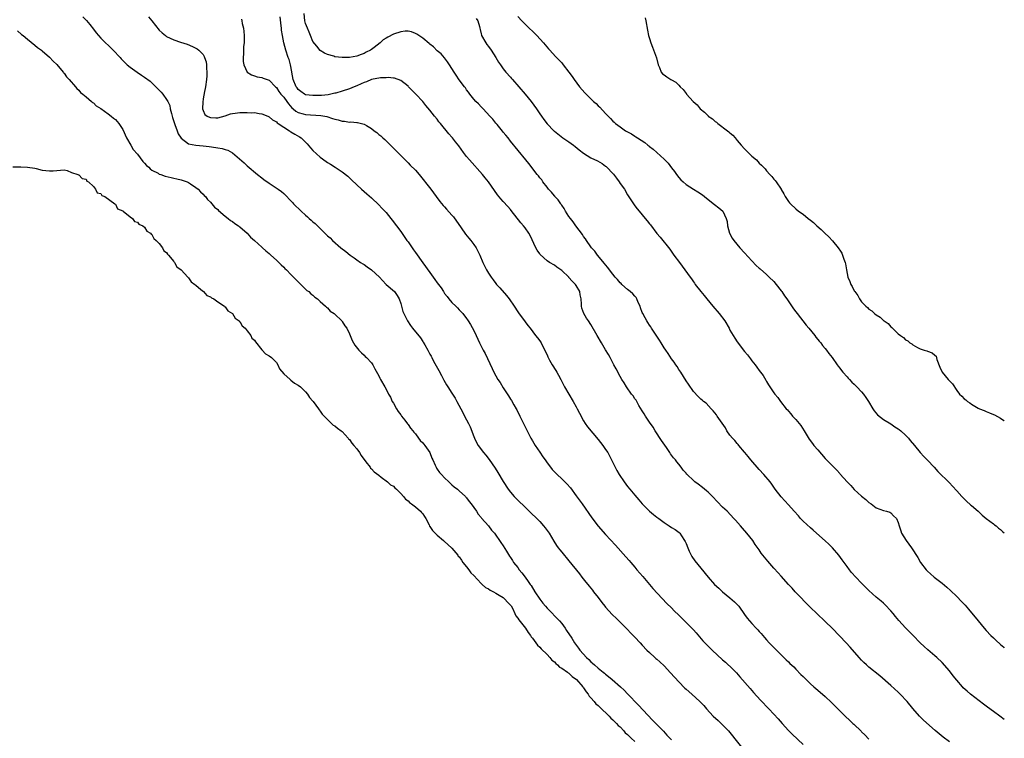
# Model space of a CAD drawing. Units: inches. Extents: x 2598000 to 2601000, y 1533000 to 1536000.
# Drawn here: x 2600731 to 2601000, y 1533467 to 1533663 of the extents above; entities that cross this region are included whole.
import ezdxf

# ---------------------------------------------------------------- set-up
doc = ezdxf.new("R2010")
doc.units = ezdxf.units.IN
doc.header["$MEASUREMENT"] = 0
doc.layers.add('LD25981533_10ft', color=53, linetype='Continuous')

msp = doc.modelspace()

# ---------------------------------------------------------------- linework, layer by layer
at = {"layer": 'LD25981533_10ft'}
for points, elevation in [([(2600748.13, 1533664.13), (2600749.12, 1533663.12), (2600750.03, 1533662.03), (2600751, 1533660.71), (2600751.75, 1533659.75), (2600752.37, 1533659), (2600753, 1533658.32), (2600756.42, 1533655), (2600758.29, 1533653), (2600758.62, 1533652.62), (2600759.59, 1533651.59), (2600760.25, 1533651), (2600761, 1533650.35), (2600762.95, 1533648.95), (2600764.17, 1533648.17), (2600765, 1533647.64), (2600766.5, 1533646.5), (2600767, 1533646.08), (2600768.54, 1533644.54), (2600769, 1533644.03), (2600769.51, 1533643.51), (2600769.93, 1533643), (2600771, 1533641.51), (2600771.31, 1533641), (2600771.86, 1533639.86), (2600772.01, 1533639), (2600772.3, 1533637.7), (2600772.61, 1533636.61), (2600773, 1533635.55), (2600773.16, 1533635), (2600773.28, 1533634.72), (2600773.91, 1533633), (2600774.17, 1533632.17), (2600775, 1533630.96), (2600777, 1533629.42), (2600779, 1533629.01), (2600781, 1533628.82), (2600782.63, 1533628.63), (2600784.42, 1533628.42), (2600785, 1533628.29), (2600786.16, 1533628.16), (2600787, 1533627.84), (2600787.7, 1533627.7), (2600789, 1533626.94), (2600792.2, 1533624.2), (2600793, 1533623.38), (2600795.86, 1533621), (2600797, 1533620.13), (2600797.62, 1533619.62), (2600799, 1533618.66), (2600801.53, 1533617), (2600802.37, 1533616.37), (2600803, 1533615.83), (2600803.42, 1533615.42), (2600805, 1533613.82), (2600805.38, 1533613.38), (2600805.73, 1533613), (2600807.79, 1533611), (2600809, 1533609.89), (2600809.48, 1533609.48), (2600809.99, 1533609), (2600810.53, 1533608.53), (2600811, 1533608.08), (2600811.59, 1533607.59), (2600813, 1533606.22), (2600813.64, 1533605.64), (2600814.25, 1533605), (2600815, 1533604.26), (2600815.67, 1533603.67), (2600816.34, 1533603), (2600818.65, 1533601), (2600819.97, 1533599.97), (2600821.17, 1533599), (2600822.23, 1533598.23), (2600823, 1533597.71), (2600823.99, 1533597), (2600824.6, 1533596.6), (2600825, 1533596.38), (2600825.83, 1533595.83), (2600827, 1533594.97), (2600829.24, 1533593), (2600830.02, 1533592.02), (2600831, 1533590.94), (2600833.27, 1533589), (2600833.99, 1533587.99), (2600834.58, 1533587), (2600835, 1533585.77), (2600835.2, 1533585), (2600835.62, 1533583.62), (2600835.86, 1533583), (2600836.84, 1533581), (2600837.71, 1533579.71), (2600838.24, 1533579), (2600840.38, 1533576.38), (2600841, 1533575.39), (2600841.16, 1533575.16), (2600841.57, 1533574.43), (2600842.4, 1533573), (2600842.63, 1533572.63), (2600843, 1533571.89), (2600843.33, 1533571.33), (2600843.46, 1533571), (2600843.98, 1533570.02), (2600845.44, 1533567.44), (2600846.12, 1533566.12), (2600846.73, 1533565), (2600846.81, 1533564.81), (2600847.55, 1533563.55), (2600847.91, 1533563), (2600849, 1533561.22), (2600849.16, 1533561), (2600849.85, 1533559.85), (2600850.38, 1533559), (2600851.43, 1533557), (2600852, 1533556), (2600852.43, 1533555), (2600853, 1533553.99), (2600853.49, 1533553), (2600854.02, 1533552.02), (2600855, 1533549.39), (2600855.17, 1533549), (2600855.74, 1533547.74), (2600856.18, 1533547), (2600857.66, 1533545), (2600858.28, 1533544.28), (2600859.15, 1533543.15), (2600860.78, 1533540.78), (2600861.55, 1533539.55), (2600863, 1533537.09), (2600864.4, 1533535), (2600865, 1533534.19), (2600866.01, 1533533), (2600867, 1533531.99), (2600869, 1533530.07), (2600870.59, 1533528.59), (2600872.21, 1533527), (2600873, 1533526.2), (2600874.07, 1533525), (2600874.49, 1533524.49), (2600875.33, 1533523.33), (2600875.54, 1533523), (2600876.84, 1533520.84), (2600877.61, 1533519.61), (2600878.06, 1533519), (2600878.45, 1533518.45), (2600879, 1533517.76), (2600881, 1533515.41), (2600883.84, 1533511.84), (2600884.53, 1533511), (2600885.63, 1533509.63), (2600886.17, 1533509), (2600886.51, 1533508.51), (2600887, 1533507.93), (2600887.4, 1533507.4), (2600887.74, 1533507), (2600889, 1533505.42), (2600890.01, 1533504.01), (2600890.79, 1533503), (2600891, 1533502.75), (2600892.79, 1533500.79), (2600893, 1533500.57), (2600893.82, 1533499.82), (2600894.66, 1533499), (2600895, 1533498.64), (2600897, 1533496.63), (2600897.79, 1533495.79), (2600899, 1533494.58), (2600900.43, 1533493), (2600901, 1533492.42), (2600902.32, 1533491), (2600903, 1533490.39), (2600904.49, 1533489), (2600904.77, 1533488.77), (2600905, 1533488.56), (2600905.86, 1533487.86), (2600907, 1533486.69), (2600908.79, 1533484.79), (2600911, 1533482.33), (2600912.66, 1533480.66), (2600913, 1533480.33), (2600914.55, 1533479), (2600916.78, 1533477), (2600917.86, 1533475.86), (2600918.6, 1533475), (2600920.42, 1533473), (2600921.76, 1533471.76), (2600922.62, 1533471), (2600923, 1533470.64), (2600924.58, 1533469), (2600925, 1533468.52), (2600929.19, 1533463.19)], 7250), ([(2600766.08, 1533664.08), (2600766.99, 1533662.99), (2600769, 1533660.51), (2600769.78, 1533659.78), (2600770.67, 1533659), (2600771, 1533658.76), (2600773, 1533657.79), (2600774.82, 1533657.18), (2600776.63, 1533656.63), (2600778.04, 1533656.04), (2600779, 1533655.57), (2600779.34, 1533655.34), (2600779.77, 1533655), (2600781, 1533653.81), (2600781.31, 1533653.31), (2600781.39, 1533653), (2600781.82, 1533651.82), (2600781.91, 1533651), (2600781.92, 1533650.08), (2600782.04, 1533649), (2600781.98, 1533647.98), (2600781.89, 1533647), (2600781.59, 1533645), (2600781.27, 1533643.27), (2600781.23, 1533643), (2600781.22, 1533642.78), (2600781, 1533641.6), (2600780.9, 1533640.9), (2600780.85, 1533639), (2600781, 1533638.5), (2600781.46, 1533637.46), (2600782.07, 1533637), (2600782.68, 1533636.68), (2600783, 1533636.59), (2600784.47, 1533636.47), (2600785, 1533636.51), (2600787, 1533637.02), (2600788.43, 1533637.57), (2600789, 1533637.66), (2600789.75, 1533637.75), (2600791, 1533637.95), (2600792.05, 1533637.95), (2600793, 1533638.01), (2600794.09, 1533637.91), (2600795, 1533637.95), (2600796.32, 1533637.68), (2600797, 1533637.62), (2600798.64, 1533637), (2600798.88, 1533636.88), (2600799, 1533636.81), (2600799.95, 1533635.95), (2600801, 1533635.41), (2600801.18, 1533635.18), (2600801.49, 1533635), (2600803, 1533633.92), (2600804.57, 1533633), (2600804.81, 1533632.81), (2600805, 1533632.71), (2600806.01, 1533632.01), (2600807.32, 1533631.32), (2600807.81, 1533631), (2600809.41, 1533629.41), (2600810.32, 1533628.32), (2600811, 1533627.57), (2600813, 1533625.72), (2600814.58, 1533624.58), (2600815, 1533624.3), (2600815.83, 1533623.83), (2600817.05, 1533623.05), (2600819, 1533621.74), (2600820.53, 1533620.53), (2600821.58, 1533619.57), (2600823, 1533618.18), (2600824.25, 1533617), (2600825.71, 1533615.71), (2600827, 1533614.63), (2600829, 1533612.75), (2600829.84, 1533611.84), (2600830.64, 1533611), (2600831, 1533610.6), (2600832.29, 1533609), (2600833, 1533608.07), (2600833.45, 1533607.45), (2600833.82, 1533607), (2600835, 1533605.45), (2600836.71, 1533603), (2600837, 1533602.61), (2600838.09, 1533601), (2600838.47, 1533600.47), (2600839, 1533599.68), (2600841, 1533596.92), (2600843, 1533594.21), (2600843.86, 1533593), (2600844.35, 1533592.35), (2600845, 1533591.4), (2600846.01, 1533590.01), (2600846.67, 1533589), (2600847, 1533588.54), (2600847.68, 1533587.68), (2600848.18, 1533587), (2600849, 1533586.07), (2600850.04, 1533585), (2600850.54, 1533584.54), (2600851, 1533583.99), (2600851.52, 1533583.52), (2600851.96, 1533583), (2600853, 1533581.67), (2600853.28, 1533581.28), (2600853.44, 1533581), (2600854.07, 1533580.07), (2600855, 1533578.35), (2600855.66, 1533577), (2600856.57, 1533575), (2600857, 1533574.14), (2600857.58, 1533573), (2600858.09, 1533572.09), (2600860.02, 1533568.02), (2600860.47, 1533567), (2600861, 1533565.96), (2600861.57, 1533565), (2600862.15, 1533564.15), (2600863, 1533562.69), (2600864.5, 1533560.5), (2600865, 1533559.63), (2600865.25, 1533559.25), (2600865.9, 1533558.1), (2600866.55, 1533557), (2600866.71, 1533556.71), (2600867.59, 1533555), (2600868.56, 1533553), (2600869.34, 1533551.34), (2600870.53, 1533549), (2600871, 1533548.2), (2600871.76, 1533547), (2600873, 1533545.15), (2600873.89, 1533543.89), (2600874.47, 1533543), (2600875, 1533542.23), (2600875.91, 1533541), (2600876.4, 1533540.4), (2600877, 1533539.74), (2600877.36, 1533539.36), (2600877.73, 1533539), (2600879, 1533537.85), (2600880.45, 1533536.45), (2600881.37, 1533535.37), (2600883, 1533533.16), (2600884.56, 1533531), (2600887.21, 1533527.21), (2600889, 1533524.91), (2600891, 1533522.62), (2600893.67, 1533519.67), (2600896.54, 1533516.54), (2600897.49, 1533515.49), (2600897.88, 1533515), (2600899, 1533513.71), (2600899.58, 1533513), (2600901.17, 1533511.17), (2600902.07, 1533510.07), (2600903.02, 1533509), (2600903.91, 1533507.91), (2600907.78, 1533503.78), (2600909, 1533502.61), (2600909.79, 1533501.79), (2600911, 1533500.59), (2600913, 1533498.56), (2600914.58, 1533497), (2600915, 1533496.53), (2600915.75, 1533495.75), (2600917.61, 1533493.61), (2600918.56, 1533492.56), (2600920.13, 1533491), (2600923, 1533488.38), (2600923.74, 1533487.74), (2600925.8, 1533485.8), (2600926.78, 1533484.78), (2600927.73, 1533483.73), (2600930.5, 1533480.5), (2600931.43, 1533479.43), (2600933.35, 1533477.35), (2600935.65, 1533475), (2600937, 1533473.57), (2600938.21, 1533472.21), (2600939.23, 1533471), (2600941.02, 1533469.02), (2600942.02, 1533468.02), (2600945, 1533465.23)], 7240), ([(2600985, 1533465.93), (2600983.25, 1533467.25), (2600982.15, 1533468.15), (2600981.08, 1533469.08), (2600977.93, 1533471.93), (2600976.84, 1533473), (2600975.03, 1533475.03), (2600973.4, 1533477), (2600971.53, 1533479), (2600971, 1533479.52), (2600969, 1533481.35), (2600965.96, 1533483.96), (2600963, 1533486.39), (2600962.3, 1533487), (2600961.64, 1533487.64), (2600961, 1533488.28), (2600960.33, 1533489), (2600957.87, 1533491.87), (2600956.81, 1533493), (2600953, 1533496.9), (2600951, 1533498.87), (2600948.74, 1533501), (2600947, 1533502.69), (2600942.84, 1533507), (2600941.97, 1533507.97), (2600941.01, 1533509), (2600939, 1533511.25), (2600938.19, 1533512.19), (2600937, 1533513.45), (2600935.33, 1533515.33), (2600934.43, 1533516.43), (2600933.56, 1533517.56), (2600933, 1533518.4), (2600931.93, 1533519.93), (2600931.21, 1533521), (2600929.65, 1533523), (2600928.4, 1533524.4), (2600927.88, 1533525), (2600926.51, 1533526.51), (2600926.1, 1533527), (2600924.23, 1533529), (2600923, 1533530.14), (2600921.6, 1533531.6), (2600920.19, 1533533), (2600919, 1533534.22), (2600918.59, 1533534.59), (2600918.05, 1533535), (2600917.49, 1533535.49), (2600916.35, 1533536.35), (2600915.44, 1533537), (2600915, 1533537.36), (2600913.28, 1533539), (2600913.15, 1533539.14), (2600913, 1533539.35), (2600912.24, 1533540.24), (2600911.67, 1533541), (2600911, 1533541.86), (2600910.46, 1533542.46), (2600910.07, 1533543), (2600909.56, 1533543.56), (2600909, 1533544.35), (2600908.71, 1533544.71), (2600908.55, 1533545), (2600907.61, 1533546.39), (2600906.29, 1533548.29), (2600904.53, 1533551), (2600903.97, 1533551.97), (2600903, 1533553.34), (2600901.92, 1533555), (2600901.58, 1533555.58), (2600901, 1533556.41), (2600900.12, 1533557.88), (2600899.32, 1533559.32), (2600899, 1533559.75), (2600898.52, 1533560.52), (2600898.13, 1533561), (2600896.72, 1533563), (2600896.1, 1533564.1), (2600895.48, 1533565), (2600895, 1533565.8), (2600893.88, 1533567.88), (2600893.3, 1533569), (2600893, 1533569.55), (2600892.27, 1533571), (2600891.82, 1533571.82), (2600891, 1533573.11), (2600889.86, 1533575), (2600888.7, 1533577), (2600887, 1533580), (2600886.34, 1533581), (2600885.78, 1533581.78), (2600885.03, 1533583.03), (2600884.48, 1533584.48), (2600884.42, 1533585), (2600884.45, 1533585.55), (2600884.3, 1533587), (2600884.09, 1533588.09), (2600883.95, 1533589), (2600883, 1533590.71), (2600882.77, 1533591), (2600881.84, 1533591.84), (2600881, 1533592.86), (2600880.92, 1533592.92), (2600879, 1533594.8), (2600877.71, 1533595.71), (2600877, 1533596.26), (2600875.68, 1533597), (2600875, 1533597.42), (2600873.14, 1533599.14), (2600873, 1533599.31), (2600872.33, 1533600.33), (2600871.93, 1533601), (2600870.35, 1533604.35), (2600870.02, 1533605), (2600869, 1533606.45), (2600868.59, 1533607), (2600867.83, 1533607.83), (2600865.22, 1533611.22), (2600865, 1533611.48), (2600864.3, 1533612.3), (2600863, 1533613.65), (2600862.35, 1533614.35), (2600861.44, 1533615.44), (2600858.99, 1533619), (2600858.09, 1533620.09), (2600857.31, 1533621), (2600853.77, 1533625), (2600853, 1533625.96), (2600852.19, 1533627), (2600850.85, 1533628.85), (2600849.99, 1533629.99), (2600849.18, 1533631), (2600849, 1533631.22), (2600848.16, 1533632.16), (2600845.88, 1533635), (2600845.46, 1533635.46), (2600845, 1533636.1), (2600844.24, 1533637), (2600843, 1533638.56), (2600841.87, 1533639.87), (2600841, 1533641), (2600839.14, 1533643), (2600837.15, 1533645), (2600837, 1533645.15), (2600835, 1533646.67), (2600833.32, 1533647.32), (2600833, 1533647.33), (2600831.55, 1533647.55), (2600831, 1533647.47), (2600829.48, 1533647.48), (2600827, 1533646.98), (2600825.61, 1533646.39), (2600825, 1533646.18), (2600824.18, 1533645.82), (2600823, 1533645.28), (2600822.27, 1533645), (2600821, 1533644.45), (2600819, 1533643.77), (2600817.29, 1533643.29), (2600817, 1533643.22), (2600815.16, 1533642.84), (2600813.35, 1533642.65), (2600811, 1533642.59), (2600809, 1533642.84), (2600808.71, 1533643), (2600807.73, 1533643.73), (2600807, 1533644.24), (2600806.69, 1533644.69), (2600806.44, 1533645), (2600805.6, 1533647), (2600805, 1533650.5), (2600804.9, 1533651), (2600804.48, 1533652.48), (2600804.26, 1533653), (2600803.58, 1533655), (2600803.07, 1533657), (2600802.67, 1533659), (2600802.44, 1533660.44), (2600802.38, 1533661), (2600802.34, 1533661.66), (2600802.07, 1533664.07)], 7220), ([(2601000, 1533472.03), (2600998.76, 1533473), (2600997, 1533474.25), (2600995.41, 1533475.41), (2600994.3, 1533476.3), (2600990.8, 1533479), (2600989.81, 1533479.81), (2600988.76, 1533480.76), (2600988.53, 1533481), (2600987, 1533482.78), (2600986.01, 1533484.01), (2600985, 1533485.35), (2600983, 1533487.61), (2600981.55, 1533489), (2600981, 1533489.48), (2600979.11, 1533491.11), (2600978.05, 1533492.05), (2600977, 1533493.04), (2600975.13, 1533495), (2600973, 1533497.16), (2600971.15, 1533499.15), (2600970.23, 1533500.23), (2600969.62, 1533501), (2600969, 1533501.73), (2600967.42, 1533503.42), (2600967, 1533503.83), (2600966.38, 1533504.38), (2600965, 1533505.53), (2600963, 1533507.29), (2600961, 1533509.3), (2600959.37, 1533511), (2600958.26, 1533512.26), (2600957.64, 1533513), (2600957, 1533513.86), (2600955.72, 1533515.72), (2600954.78, 1533517), (2600953, 1533519), (2600952.01, 1533520.01), (2600951, 1533520.88), (2600948.63, 1533523), (2600947.78, 1533523.78), (2600947, 1533524.44), (2600945, 1533526.31), (2600944.33, 1533527), (2600943.7, 1533527.7), (2600942.53, 1533529), (2600941, 1533530.77), (2600938.97, 1533532.97), (2600937.39, 1533535), (2600937, 1533535.55), (2600936.42, 1533536.42), (2600935.97, 1533537), (2600934.27, 1533539), (2600933, 1533540.37), (2600930.7, 1533543), (2600929.96, 1533543.96), (2600929.1, 1533545), (2600929, 1533545.15), (2600927.46, 1533547), (2600927.26, 1533547.26), (2600927, 1533547.54), (2600926.32, 1533548.32), (2600925.67, 1533549), (2600925, 1533549.81), (2600924.18, 1533551), (2600923.74, 1533551.74), (2600921.5, 1533555), (2600921.31, 1533555.31), (2600920.44, 1533556.44), (2600919.86, 1533557), (2600918.48, 1533558.48), (2600917.78, 1533559), (2600917.36, 1533559.36), (2600917, 1533559.63), (2600916.35, 1533560.35), (2600915, 1533561.7), (2600913.69, 1533563.69), (2600913, 1533564.62), (2600911.53, 1533567), (2600911.34, 1533567.34), (2600911, 1533567.77), (2600910.55, 1533568.55), (2600910.22, 1533569), (2600909.75, 1533569.75), (2600909, 1533570.68), (2600908.09, 1533572.09), (2600907.44, 1533573), (2600907, 1533573.67), (2600906.16, 1533575), (2600905.76, 1533575.76), (2600905, 1533576.83), (2600904.64, 1533577.36), (2600903.59, 1533579), (2600903.39, 1533579.39), (2600903, 1533579.83), (2600902.56, 1533580.56), (2600902.24, 1533581), (2600901.81, 1533581.81), (2600901.14, 1533583), (2600901, 1533583.32), (2600900.55, 1533584.55), (2600900.41, 1533585), (2600899.94, 1533586.06), (2600899.57, 1533587), (2600899.38, 1533587.37), (2600899, 1533587.74), (2600898.43, 1533588.43), (2600897.76, 1533589), (2600897, 1533589.62), (2600895.41, 1533591), (2600895.23, 1533591.23), (2600895, 1533591.42), (2600894.3, 1533592.3), (2600893.64, 1533593), (2600893, 1533593.78), (2600892.04, 1533595), (2600891.63, 1533595.63), (2600891, 1533596.3), (2600890.7, 1533596.7), (2600888.82, 1533599), (2600888.05, 1533600.05), (2600887.18, 1533601), (2600887, 1533601.23), (2600885.76, 1533603), (2600885.47, 1533603.47), (2600885, 1533604.07), (2600884.65, 1533604.65), (2600882.87, 1533607), (2600882.11, 1533608.11), (2600881.4, 1533609), (2600881, 1533609.55), (2600880.07, 1533611), (2600879.69, 1533611.69), (2600879, 1533612.61), (2600878.85, 1533612.85), (2600878.73, 1533613), (2600878.06, 1533614.06), (2600877.17, 1533615), (2600877.1, 1533615.1), (2600877, 1533615.2), (2600876.2, 1533616.2), (2600875.44, 1533617), (2600875, 1533617.52), (2600873.88, 1533619), (2600873.53, 1533619.53), (2600873, 1533620.1), (2600872.63, 1533620.63), (2600872.31, 1533621), (2600870.01, 1533624.01), (2600869.24, 1533625), (2600865, 1533630.17), (2600864.33, 1533631), (2600863.77, 1533631.77), (2600863, 1533632.62), (2600862.84, 1533632.84), (2600861.33, 1533634.67), (2600861, 1533635.09), (2600860.19, 1533636.19), (2600859.39, 1533637), (2600857.51, 1533639), (2600857.27, 1533639.27), (2600857, 1533639.53), (2600856.3, 1533640.3), (2600855.54, 1533641), (2600855, 1533641.63), (2600853.88, 1533643), (2600853.52, 1533643.52), (2600853, 1533644.17), (2600852.67, 1533644.67), (2600852.42, 1533645), (2600851, 1533646.88), (2600850.16, 1533648.16), (2600849.58, 1533649), (2600849, 1533649.95), (2600848.32, 1533651), (2600847.83, 1533651.83), (2600846.94, 1533652.94), (2600846.01, 1533654.01), (2600845, 1533654.8), (2600843.92, 1533655.92), (2600843, 1533656.6), (2600842.8, 1533656.8), (2600841, 1533658.31), (2600839.92, 1533659), (2600839.39, 1533659.39), (2600839, 1533659.58), (2600837.98, 1533659.98), (2600837, 1533660.21), (2600836.19, 1533660.19), (2600835, 1533660.06), (2600833, 1533659.35), (2600831.44, 1533658.56), (2600831, 1533658.26), (2600830.2, 1533657.8), (2600829.34, 1533657), (2600827.72, 1533655.72), (2600827, 1533655.16), (2600826.74, 1533655), (2600825.58, 1533654.42), (2600825, 1533654.08), (2600824.17, 1533653.83), (2600823, 1533653.36), (2600821, 1533653.01), (2600818.97, 1533652.97), (2600817, 1533653.21), (2600816.67, 1533653.33), (2600815, 1533653.8), (2600814.18, 1533654.18), (2600813, 1533654.91), (2600812.08, 1533656.08), (2600811, 1533657.34), (2600810.29, 1533659), (2600809.94, 1533659.94), (2600809.5, 1533661), (2600809, 1533662.28), (2600808.82, 1533663), (2600808.58, 1533665)], 7210), ([(2600867, 1533664.19), (2600868.13, 1533663), (2600869, 1533662.12), (2600872.17, 1533659), (2600874.03, 1533657), (2600875.38, 1533655.38), (2600875.74, 1533655), (2600877.3, 1533653.3), (2600878.28, 1533652.28), (2600879, 1533651.52), (2600879.44, 1533651), (2600880.99, 1533648.99), (2600881.84, 1533647.84), (2600882.4, 1533647), (2600883.9, 1533645), (2600885.37, 1533643.37), (2600885.68, 1533643), (2600887.72, 1533641), (2600888.39, 1533640.39), (2600889, 1533639.76), (2600889.41, 1533639.41), (2600891, 1533637.72), (2600892.36, 1533636.36), (2600893, 1533635.62), (2600893.33, 1533635.33), (2600893.68, 1533635), (2600895, 1533634.04), (2600896.48, 1533633), (2600896.82, 1533632.82), (2600897, 1533632.7), (2600898.11, 1533632.11), (2600899, 1533631.48), (2600899.31, 1533631.31), (2600899.72, 1533631), (2600901.73, 1533629.73), (2600902.58, 1533629), (2600902.83, 1533628.83), (2600903, 1533628.69), (2600903.99, 1533627.99), (2600907, 1533625.24), (2600908.12, 1533624.12), (2600909, 1533622.85), (2600909.81, 1533621.81), (2600910.35, 1533621), (2600911, 1533620.17), (2600911.57, 1533619.57), (2600912.18, 1533619), (2600913, 1533618.29), (2600915, 1533617.02), (2600916.26, 1533616.26), (2600917.45, 1533615.45), (2600918.06, 1533615), (2600919, 1533614.21), (2600920.79, 1533612.79), (2600921.93, 1533611.93), (2600923.04, 1533611), (2600924.01, 1533609), (2600924.21, 1533608.21), (2600924.35, 1533607), (2600924.88, 1533605), (2600925.65, 1533603.65), (2600926.06, 1533603), (2600927.74, 1533601), (2600929, 1533599.59), (2600931, 1533597.39), (2600932.19, 1533596.19), (2600933, 1533595.42), (2600933.22, 1533595.22), (2600935, 1533593.7), (2600935.74, 1533593), (2600937, 1533591.78), (2600937.63, 1533591), (2600939, 1533589.22), (2600939.16, 1533589), (2600939.87, 1533587.87), (2600940.52, 1533587), (2600942.34, 1533584.34), (2600943, 1533583.48), (2600943.33, 1533583), (2600945.8, 1533579.8), (2600946.52, 1533579), (2600948.16, 1533577), (2600948.52, 1533576.52), (2600949, 1533575.96), (2600949.43, 1533575.43), (2600949.8, 1533575), (2600950.31, 1533574.31), (2600951, 1533573.45), (2600951.39, 1533573), (2600952.06, 1533572.06), (2600952.9, 1533571), (2600954.31, 1533569), (2600954.61, 1533568.61), (2600955, 1533568.13), (2600955.45, 1533567.45), (2600955.82, 1533567), (2600957, 1533565.73), (2600957.33, 1533565.33), (2600957.66, 1533565), (2600958.3, 1533564.3), (2600959, 1533563.69), (2600959.33, 1533563.33), (2600959.68, 1533563), (2600961, 1533561.6), (2600961.51, 1533561), (2600962.1, 1533560.1), (2600962.86, 1533559), (2600964.07, 1533557), (2600964.44, 1533556.44), (2600965.36, 1533555.36), (2600967, 1533554.07), (2600969, 1533552.9), (2600970.09, 1533552.09), (2600971, 1533551.55), (2600971.29, 1533551.29), (2600971.68, 1533551), (2600973, 1533549.77), (2600973.38, 1533549.38), (2600973.77, 1533549), (2600974.3, 1533548.3), (2600975.43, 1533547), (2600977, 1533545.06), (2600977.98, 1533543.98), (2600979, 1533542.94), (2600980.81, 1533541), (2600981.84, 1533539.84), (2600985, 1533536.76), (2600985.81, 1533535.81), (2600987, 1533534.52), (2600988.37, 1533533), (2600989, 1533532.37), (2600989.71, 1533531.71), (2600990.78, 1533530.78), (2600991, 1533530.55), (2600992.85, 1533529), (2600993.93, 1533527.93), (2600995.03, 1533527.03), (2600997, 1533525.52), (2600997.28, 1533525.28), (2600997.74, 1533525), (2600998.4, 1533524.4), (2600999, 1533523.99), (2600999.49, 1533523.49), (2601000, 1533523.09)], 7190), ([(2600791.47, 1533663.47), (2600791.57, 1533663), (2600791.67, 1533662.33), (2600792, 1533661), (2600792.11, 1533660.11), (2600792.2, 1533659), (2600792.22, 1533657.78), (2600792.18, 1533657), (2600792.02, 1533656.02), (2600792, 1533655), (2600792.03, 1533653.97), (2600791.89, 1533653), (2600791.94, 1533651.94), (2600792.1, 1533651), (2600793, 1533649), (2600794.24, 1533648.24), (2600795, 1533648.02), (2600795.73, 1533647.73), (2600797, 1533647.57), (2600797.38, 1533647.38), (2600799, 1533646.82), (2600800.76, 1533645), (2600801, 1533644.79), (2600801.7, 1533643.7), (2600802.26, 1533643), (2600803, 1533642.2), (2600803.89, 1533641), (2600804.34, 1533640.34), (2600805.27, 1533639.27), (2600805.6, 1533639), (2600806.34, 1533638.34), (2600807, 1533637.98), (2600808.36, 1533637.64), (2600809, 1533637.44), (2600813.18, 1533637.18), (2600814.83, 1533636.83), (2600816.36, 1533636.36), (2600817, 1533636.1), (2600817.93, 1533635.93), (2600819, 1533635.58), (2600819.59, 1533635.59), (2600821, 1533635.34), (2600821.39, 1533635.39), (2600823, 1533635.21), (2600823.22, 1533635.22), (2600825, 1533634.77), (2600825.63, 1533634.37), (2600827, 1533633.6), (2600827.73, 1533633), (2600828.48, 1533632.48), (2600829, 1533632), (2600829.57, 1533631.57), (2600830.14, 1533631), (2600830.62, 1533630.62), (2600831, 1533630.21), (2600832.62, 1533628.62), (2600833, 1533628.18), (2600833.62, 1533627.61), (2600834.18, 1533627), (2600836.17, 1533625), (2600837, 1533624.2), (2600837.59, 1533623.59), (2600839, 1533622.18), (2600840.05, 1533621), (2600843.22, 1533617), (2600843.97, 1533615.97), (2600844.69, 1533615), (2600845.65, 1533613.65), (2600846.57, 1533612.57), (2600847, 1533612.14), (2600847.55, 1533611.55), (2600849, 1533609.95), (2600849.43, 1533609.43), (2600851.56, 1533606.44), (2600852.74, 1533604.74), (2600853.62, 1533603.62), (2600854.14, 1533603), (2600855, 1533601.85), (2600855.59, 1533601), (2600856.08, 1533600.08), (2600856.61, 1533599), (2600857.48, 1533597), (2600858.45, 1533595), (2600859, 1533594.08), (2600859.68, 1533593), (2600860.26, 1533592.26), (2600861, 1533591.24), (2600861.19, 1533591), (2600862.05, 1533590.05), (2600863.91, 1533587.91), (2600864.64, 1533587), (2600866.05, 1533585), (2600867, 1533583.5), (2600867.2, 1533583.2), (2600869, 1533580.72), (2600869.73, 1533579.73), (2600870.34, 1533579), (2600871.87, 1533577), (2600872.35, 1533576.35), (2600873, 1533575.52), (2600873.35, 1533575), (2600874.6, 1533572.6), (2600875, 1533571.69), (2600875.19, 1533571.19), (2600875.29, 1533571), (2600875.69, 1533570.31), (2600876.41, 1533569), (2600877.42, 1533567.42), (2600877.71, 1533567), (2600878.17, 1533566.17), (2600878.8, 1533565), (2600879.51, 1533563.51), (2600879.76, 1533563), (2600882.15, 1533559), (2600883, 1533557.51), (2600883.27, 1533557), (2600883.83, 1533555.83), (2600885, 1533553.71), (2600885.45, 1533553), (2600886.07, 1533552.07), (2600889, 1533548.58), (2600890.21, 1533547), (2600891, 1533545.86), (2600891.58, 1533545), (2600892.1, 1533544.1), (2600893, 1533542.27), (2600893.41, 1533541.41), (2600893.58, 1533541), (2600894.12, 1533540.12), (2600894.72, 1533539), (2600896.04, 1533537), (2600897, 1533535.74), (2600897.61, 1533535), (2600899, 1533533.4), (2600900.1, 1533532.1), (2600901, 1533531), (2600902.99, 1533528.99), (2600904.11, 1533528.11), (2600905, 1533527.38), (2600905.53, 1533527), (2600907, 1533525.87), (2600908.38, 1533525), (2600909, 1533524.57), (2600909.99, 1533523.99), (2600911.14, 1533523.14), (2600911.28, 1533523), (2600911.74, 1533522.26), (2600912.61, 1533521), (2600912.75, 1533520.75), (2600913, 1533520.17), (2600913.45, 1533519), (2600913.88, 1533518.12), (2600914.4, 1533517), (2600914.61, 1533516.61), (2600915.41, 1533515.41), (2600917, 1533513.39), (2600919, 1533511), (2600920.82, 1533509), (2600921.92, 1533507.92), (2600922.92, 1533507), (2600925, 1533505.36), (2600926.26, 1533504.26), (2600927, 1533503.49), (2600927.23, 1533503.23), (2600927.42, 1533503), (2600929, 1533500.78), (2600929.75, 1533499.75), (2600931, 1533498.29), (2600932.21, 1533497), (2600932.61, 1533496.61), (2600933, 1533496.13), (2600933.55, 1533495.55), (2600933.99, 1533495), (2600934.48, 1533494.48), (2600935, 1533493.85), (2600935.75, 1533493), (2600936.39, 1533492.39), (2600937, 1533491.74), (2600937.38, 1533491.38), (2600937.73, 1533491), (2600940.41, 1533488.41), (2600941, 1533487.79), (2600941.41, 1533487.41), (2600942.42, 1533486.42), (2600943, 1533485.81), (2600944.41, 1533484.41), (2600945, 1533483.8), (2600947, 1533481.85), (2600947.92, 1533481), (2600949, 1533480.04), (2600951, 1533478.32), (2600952.75, 1533476.75), (2600953.75, 1533475.75), (2600955, 1533474.48), (2600956.48, 1533473), (2600957.8, 1533471.8), (2600958.61, 1533471), (2600958.82, 1533470.82), (2600960.87, 1533468.87), (2600961, 1533468.72), (2600961.88, 1533467.88), (2600963, 1533466.67)], 7230), ([(2600855.66, 1533663.66), (2600856.09, 1533663), (2600856.53, 1533661.47), (2600856.64, 1533661), (2600856.68, 1533660.68), (2600857, 1533659.47), (2600857.09, 1533659.09), (2600857.12, 1533659), (2600858.25, 1533657), (2600858.56, 1533656.56), (2600859, 1533656.02), (2600859.7, 1533655), (2600860.99, 1533653), (2600861.73, 1533651.73), (2600862.23, 1533651), (2600863, 1533649.9), (2600863.74, 1533649), (2600865, 1533647.58), (2600865.28, 1533647.28), (2600865.52, 1533647), (2600867.29, 1533645), (2600868.98, 1533643), (2600870.62, 1533641), (2600872.13, 1533639), (2600873, 1533637.63), (2600873.46, 1533637), (2600874.08, 1533636.08), (2600875, 1533634.9), (2600876.88, 1533633), (2600877, 1533632.9), (2600879.36, 1533631), (2600881, 1533629.92), (2600882.19, 1533629), (2600882.67, 1533628.67), (2600883.8, 1533627.8), (2600885, 1533626.83), (2600887, 1533625.6), (2600888.76, 1533624.76), (2600890.05, 1533624.05), (2600891, 1533623.34), (2600891.19, 1533623.19), (2600893.12, 1533621.12), (2600894.02, 1533620.02), (2600894.73, 1533619), (2600895, 1533618.58), (2600896.13, 1533617), (2600897, 1533615.47), (2600898.61, 1533613), (2600899, 1533612.47), (2600899.67, 1533611.67), (2600900.19, 1533611), (2600901, 1533610.03), (2600901.84, 1533609), (2600902.37, 1533608.37), (2600903, 1533607.55), (2600903.25, 1533607.25), (2600905, 1533604.93), (2600905.91, 1533603.91), (2600908.61, 1533600.61), (2600909.7, 1533599), (2600911.17, 1533597), (2600911.97, 1533595.97), (2600912.65, 1533595), (2600914.09, 1533593), (2600914.48, 1533592.48), (2600915, 1533591.68), (2600915.3, 1533591.3), (2600915.52, 1533591), (2600917, 1533589.04), (2600917.93, 1533587.93), (2600918.65, 1533587), (2600920.34, 1533585), (2600922.06, 1533583), (2600923.59, 1533581), (2600924.75, 1533579), (2600925, 1533578.5), (2600925.86, 1533577), (2600926.3, 1533576.3), (2600927, 1533575.28), (2600929, 1533572.68), (2600929.76, 1533571.76), (2600930.32, 1533571), (2600930.63, 1533570.63), (2600931, 1533570.13), (2600931.87, 1533569), (2600932.39, 1533568.39), (2600933, 1533567.48), (2600934.06, 1533566.06), (2600934.82, 1533564.82), (2600935, 1533564.49), (2600935.58, 1533563.58), (2600937, 1533561.39), (2600937.29, 1533561), (2600938.05, 1533560.05), (2600938.82, 1533559), (2600940.37, 1533557), (2600940.69, 1533556.69), (2600941, 1533556.31), (2600941.63, 1533555.63), (2600942.13, 1533555), (2600943, 1533554.05), (2600943.91, 1533553), (2600944.38, 1533552.38), (2600945.28, 1533551), (2600946.7, 1533548.7), (2600947.54, 1533547.54), (2600947.96, 1533547), (2600949, 1533545.74), (2600951, 1533543.44), (2600953, 1533541.37), (2600954.22, 1533540.22), (2600955, 1533539.28), (2600955.14, 1533539.14), (2600957.01, 1533537), (2600958.02, 1533536.02), (2600959, 1533534.95), (2600961, 1533533.09), (2600962.16, 1533532.16), (2600963, 1533531.39), (2600963.56, 1533531), (2600965, 1533529.95), (2600967, 1533529.2), (2600967.79, 1533529), (2600968.7, 1533528.7), (2600969, 1533528.53), (2600969.74, 1533527.74), (2600970.5, 1533527), (2600971, 1533525.9), (2600971.26, 1533525), (2600971.67, 1533523.67), (2600971.94, 1533523), (2600973.18, 1533521), (2600974.61, 1533519), (2600976.32, 1533516.32), (2600977.11, 1533515), (2600978.63, 1533513), (2600979, 1533512.64), (2600979.86, 1533511.86), (2600980.87, 1533511), (2600983, 1533509.31), (2600984.25, 1533508.25), (2600985.32, 1533507.32), (2600987, 1533505.7), (2600988.34, 1533504.34), (2600989, 1533503.59), (2600989.29, 1533503.29), (2600990.22, 1533502.22), (2600991, 1533501.23), (2600992.06, 1533500.06), (2600992.82, 1533499), (2600994.46, 1533497), (2600995, 1533496.4), (2600996.32, 1533495), (2600997, 1533494.35), (2600997.72, 1533493.72), (2600999, 1533492.54), (2600999.83, 1533491.83), (2601000, 1533491.68)], 7200), ([(2600901.82, 1533663.82), (2600902.02, 1533663), (2600902.48, 1533660.48), (2600902.77, 1533659), (2600903, 1533658.16), (2600903.37, 1533657), (2600903.84, 1533655.84), (2600904.9, 1533652.9), (2600905.39, 1533651), (2600905.71, 1533650.29), (2600906.2, 1533649), (2600906.58, 1533648.58), (2600907, 1533648.3), (2600907.75, 1533647.75), (2600908.86, 1533647), (2600909, 1533646.94), (2600910.22, 1533646.22), (2600911, 1533645.44), (2600911.41, 1533645), (2600912.24, 1533644.24), (2600913, 1533643.2), (2600913.1, 1533643.1), (2600913.16, 1533643), (2600914.92, 1533641), (2600916.02, 1533640.02), (2600916.9, 1533639), (2600918.07, 1533638.07), (2600919, 1533637.07), (2600919.08, 1533637), (2600920.22, 1533636.22), (2600921, 1533635.5), (2600921.33, 1533635.33), (2600921.7, 1533635), (2600924.37, 1533633), (2600924.72, 1533632.72), (2600925, 1533632.4), (2600925.77, 1533631.77), (2600926.41, 1533631), (2600926.7, 1533630.7), (2600927, 1533630.32), (2600928.1, 1533629), (2600929, 1533628.06), (2600929.49, 1533627.49), (2600930.02, 1533627), (2600931, 1533626.06), (2600932.22, 1533625), (2600932.62, 1533624.62), (2600933, 1533624.16), (2600933.59, 1533623.59), (2600934.59, 1533622.59), (2600935, 1533622.03), (2600935.89, 1533621), (2600936.48, 1533620.48), (2600937, 1533619.74), (2600937.37, 1533619.37), (2600937.63, 1533619), (2600938.98, 1533616.98), (2600939, 1533616.91), (2600939.73, 1533615.73), (2600940.13, 1533615), (2600941, 1533613.62), (2600941.28, 1533613.28), (2600941.54, 1533613), (2600943, 1533611.64), (2600943.75, 1533611), (2600945, 1533610.16), (2600946.42, 1533609), (2600947, 1533608.58), (2600947.86, 1533607.86), (2600948.79, 1533607), (2600949.96, 1533605.96), (2600950.98, 1533604.98), (2600951.99, 1533603.99), (2600953, 1533602.91), (2600954.56, 1533601), (2600954.75, 1533600.75), (2600955, 1533600.34), (2600955.54, 1533599.54), (2600955.8, 1533599), (2600956.15, 1533597.85), (2600956.48, 1533597), (2600956.58, 1533596.58), (2600956.83, 1533595), (2600957.24, 1533593), (2600957.78, 1533591.78), (2600958.08, 1533591), (2600958.43, 1533590.43), (2600959, 1533589.23), (2600959.14, 1533589), (2600959.92, 1533587.92), (2600960.44, 1533587), (2600961, 1533586.24), (2600962.18, 1533585), (2600962.63, 1533584.63), (2600963, 1533584.26), (2600963.77, 1533583.77), (2600964.53, 1533583), (2600965, 1533582.65), (2600966.07, 1533582.07), (2600967, 1533581.1), (2600967.13, 1533581), (2600968.28, 1533580.28), (2600969, 1533579.36), (2600969.24, 1533579.24), (2600971, 1533577.43), (2600971.61, 1533577), (2600972.45, 1533576.45), (2600973, 1533575.84), (2600973.6, 1533575.6), (2600974.2, 1533575), (2600974.73, 1533574.73), (2600975, 1533574.49), (2600976.24, 1533573.76), (2600977, 1533573.41), (2600978.05, 1533573), (2600978.81, 1533572.81), (2600979, 1533572.71), (2600980.31, 1533572.31), (2600981, 1533571.61), (2600981.34, 1533571.34), (2600981.52, 1533570.48), (2600982.37, 1533568.37), (2600982.98, 1533566.98), (2600984.67, 1533565), (2600984.84, 1533564.84), (2600985, 1533564.64), (2600985.8, 1533563.8), (2600987, 1533562.03), (2600987.78, 1533561), (2600988.43, 1533560.43), (2600989, 1533559.74), (2600989.45, 1533559.45), (2600989.94, 1533559), (2600990.62, 1533558.62), (2600991, 1533558.23), (2600992.83, 1533557.17), (2600993.2, 1533557), (2600994.52, 1533556.52), (2600995, 1533556.26), (2600995.92, 1533555.92), (2600997, 1533555.46), (2600997.31, 1533555.31), (2600999, 1533554.4), (2600999.83, 1533553.83), (2601000, 1533553.69)], 7180), ([(2600730.28, 1533660.28), (2600731.33, 1533659.33), (2600731.77, 1533659), (2600733, 1533657.97), (2600735, 1533656.38), (2600735.72, 1533655.72), (2600736.77, 1533655), (2600737, 1533654.81), (2600739, 1533653.07), (2600739.96, 1533651.96), (2600741, 1533651.06), (2600742.74, 1533649), (2600742.85, 1533648.85), (2600743, 1533648.69), (2600743.67, 1533647.67), (2600744.39, 1533647), (2600746.12, 1533645), (2600746.5, 1533644.5), (2600747, 1533644.08), (2600747.47, 1533643.47), (2600748.11, 1533643), (2600749, 1533642.21), (2600750.46, 1533641), (2600750.73, 1533640.73), (2600751, 1533640.57), (2600751.77, 1533639.77), (2600753, 1533639.04), (2600755, 1533637.57), (2600755.84, 1533637), (2600756.44, 1533636.44), (2600757, 1533636.02), (2600757.97, 1533635), (2600759, 1533633.32), (2600760, 1533631), (2600761.19, 1533629), (2600761.89, 1533627.89), (2600763, 1533626.55), (2600764.54, 1533624.54), (2600765, 1533624.11), (2600765.5, 1533623.5), (2600766.1, 1533623), (2600766.54, 1533622.54), (2600767, 1533622.25), (2600768.65, 1533621.35), (2600769, 1533621.13), (2600769.45, 1533621), (2600770.61, 1533620.61), (2600772.22, 1533620.22), (2600773, 1533620.06), (2600773.83, 1533619.83), (2600775, 1533619.55), (2600776.64, 1533619), (2600777, 1533618.81), (2600777.54, 1533618.46), (2600779, 1533617.48), (2600779.66, 1533617), (2600780.29, 1533616.29), (2600781, 1533615.66), (2600781.31, 1533615.31), (2600781.64, 1533615), (2600782.22, 1533614.22), (2600783, 1533613.46), (2600784.13, 1533612.13), (2600785, 1533611.43), (2600785.19, 1533611.19), (2600787, 1533609.66), (2600787.86, 1533609), (2600788.45, 1533608.45), (2600789, 1533608.16), (2600789.61, 1533607.61), (2600790.65, 1533607), (2600790.83, 1533606.83), (2600791, 1533606.73), (2600793, 1533605.01), (2600793.91, 1533603.91), (2600794.99, 1533603), (2600797, 1533601.15), (2600797.19, 1533601), (2600798.12, 1533600.12), (2600799, 1533599.44), (2600799.23, 1533599.23), (2600799.53, 1533599), (2600801, 1533597.61), (2600801.68, 1533597), (2600802.29, 1533596.29), (2600803, 1533595.7), (2600803.32, 1533595.32), (2600803.73, 1533595), (2600805, 1533593.72), (2600805.7, 1533593), (2600806.29, 1533592.29), (2600807, 1533591.68), (2600807.31, 1533591.31), (2600807.72, 1533591), (2600809.36, 1533589.36), (2600809.88, 1533589), (2600810.44, 1533588.44), (2600811, 1533588), (2600811.51, 1533587.51), (2600812.23, 1533587), (2600813, 1533586.34), (2600814.46, 1533585), (2600814.73, 1533584.73), (2600815, 1533584.54), (2600815.7, 1533583.7), (2600816.81, 1533583), (2600817, 1533582.84), (2600818.87, 1533581), (2600819, 1533580.85), (2600819.69, 1533579.69), (2600820.24, 1533579), (2600821, 1533577.49), (2600821.22, 1533577), (2600821.69, 1533575.69), (2600822.12, 1533575), (2600822.41, 1533574.41), (2600823.58, 1533573), (2600824.24, 1533572.24), (2600825, 1533571.63), (2600825.3, 1533571.3), (2600825.68, 1533571), (2600827, 1533569.52), (2600827.36, 1533569), (2600827.93, 1533567.93), (2600829, 1533566.02), (2600829.33, 1533565.33), (2600829.5, 1533565), (2600830.64, 1533563), (2600831, 1533562.39), (2600831.69, 1533561), (2600832.16, 1533560.16), (2600832.69, 1533559), (2600833, 1533558.52), (2600833.81, 1533557), (2600834.28, 1533556.28), (2600835, 1533555.38), (2600835.25, 1533555), (2600836.1, 1533553.9), (2600836.86, 1533552.86), (2600837, 1533552.72), (2600837.69, 1533551.69), (2600838.28, 1533551), (2600838.57, 1533550.57), (2600839, 1533550.12), (2600839.89, 1533549), (2600840.35, 1533548.35), (2600841, 1533547.71), (2600841.31, 1533547.31), (2600841.58, 1533547), (2600842.96, 1533545), (2600843.52, 1533543.52), (2600843.74, 1533543), (2600844.41, 1533541.59), (2600844.66, 1533541), (2600844.78, 1533540.78), (2600845, 1533540.5), (2600845.61, 1533539.61), (2600846.17, 1533539), (2600847, 1533538.14), (2600848.16, 1533537), (2600848.57, 1533536.57), (2600849, 1533536.25), (2600849.64, 1533535.64), (2600850.52, 1533535), (2600851, 1533534.6), (2600852.7, 1533533), (2600852.83, 1533532.83), (2600853, 1533532.66), (2600853.67, 1533531.67), (2600854.26, 1533531), (2600855, 1533529.98), (2600855.69, 1533529), (2600856.18, 1533528.18), (2600857, 1533527.27), (2600857.11, 1533527.11), (2600859, 1533524.96), (2600859.82, 1533523.82), (2600860.62, 1533523), (2600861, 1533522.48), (2600862.04, 1533521), (2600862.4, 1533520.4), (2600863, 1533519.55), (2600863.92, 1533518.08), (2600864.73, 1533516.73), (2600865, 1533516.36), (2600865.51, 1533515.51), (2600865.87, 1533515), (2600867, 1533513.6), (2600867.42, 1533513), (2600868.11, 1533512.11), (2600869, 1533510.99), (2600869.83, 1533509.83), (2600870.38, 1533509), (2600870.65, 1533508.65), (2600871.69, 1533507), (2600873, 1533504.98), (2600873.85, 1533503.85), (2600874.57, 1533503), (2600875, 1533502.52), (2600878.42, 1533499), (2600879, 1533498.3), (2600879.97, 1533497), (2600880.36, 1533496.36), (2600881.73, 1533494.27), (2600882.54, 1533493), (2600883.56, 1533491.56), (2600883.99, 1533491), (2600885.79, 1533489), (2600886.45, 1533488.45), (2600887, 1533487.84), (2600887.45, 1533487.45), (2600887.93, 1533487), (2600889, 1533486.07), (2600890.32, 1533485), (2600890.71, 1533484.71), (2600891, 1533484.45), (2600891.81, 1533483.81), (2600892.82, 1533483), (2600895.08, 1533481), (2600896.04, 1533480.04), (2600897, 1533479.04), (2600900, 1533476), (2600903.85, 1533471.85), (2600905, 1533470.67), (2600906.84, 1533468.84), (2600907.79, 1533467.79), (2600908.56, 1533467), (2600909, 1533466.47)], 7260), ([(2600729, 1533623.1), (2600731, 1533623.14), (2600731.12, 1533623.12), (2600733, 1533623.06), (2600735, 1533622.74), (2600735.32, 1533622.68), (2600737, 1533622.25), (2600739, 1533622.02), (2600739.95, 1533622.05), (2600743, 1533622.26), (2600743.86, 1533622.14), (2600745, 1533621.58), (2600746.73, 1533621), (2600746.9, 1533620.9), (2600747, 1533620.89), (2600747.91, 1533619.91), (2600749, 1533619.72), (2600749.23, 1533619.23), (2600749.67, 1533619), (2600751, 1533617.74), (2600751.53, 1533617), (2600752.02, 1533616.02), (2600753, 1533615.8), (2600753.28, 1533615.28), (2600754.12, 1533615), (2600756.87, 1533613), (2600756.91, 1533612.91), (2600757, 1533612.89), (2600757.62, 1533611.62), (2600759, 1533611.1), (2600759.04, 1533611.04), (2600759.12, 1533611), (2600761, 1533609.46), (2600761.71, 1533609), (2600762.22, 1533608.22), (2600763, 1533608.03), (2600763.44, 1533607.44), (2600764.54, 1533607), (2600765, 1533606.63), (2600765.58, 1533605.58), (2600766.63, 1533605), (2600766.74, 1533604.74), (2600767, 1533604.63), (2600767.5, 1533603.5), (2600768.19, 1533603), (2600769, 1533602.12), (2600769.86, 1533601), (2600770.2, 1533600.2), (2600771, 1533599.71), (2600771.25, 1533599.25), (2600771.52, 1533599), (2600773, 1533597.23), (2600773.08, 1533597.08), (2600773.17, 1533597), (2600773.79, 1533595.79), (2600774.95, 1533595), (2600775, 1533594.95), (2600776.78, 1533593), (2600776.85, 1533592.85), (2600777, 1533592.78), (2600777.68, 1533591.68), (2600778.74, 1533591), (2600779, 1533590.75), (2600780.39, 1533589.61), (2600781.04, 1533589.04), (2600781.09, 1533589), (2600781.98, 1533587.98), (2600783, 1533587.57), (2600783.3, 1533587.3), (2600783.88, 1533587), (2600785, 1533586.2), (2600786.79, 1533585), (2600786.88, 1533584.88), (2600787, 1533584.84), (2600787.77, 1533583.77), (2600789, 1533583.03), (2600789.75, 1533581.75), (2600790.82, 1533581), (2600790.87, 1533580.87), (2600791, 1533580.8), (2600791.65, 1533579.65), (2600792.43, 1533579), (2600793, 1533578.33), (2600794.01, 1533577), (2600794.33, 1533576.33), (2600795, 1533575.76), (2600795.29, 1533575.29), (2600797.07, 1533573.07), (2600797.15, 1533573), (2600797.99, 1533571.99), (2600799, 1533571.48), (2600799.64, 1533571), (2600801, 1533569.63), (2600801.42, 1533569), (2600801.9, 1533567.9), (2600803, 1533566.57), (2600804.75, 1533565), (2600804.87, 1533564.87), (2600805, 1533564.82), (2600805.98, 1533563.98), (2600807, 1533563.48), (2600807.58, 1533563), (2600809, 1533561.58), (2600809.49, 1533561), (2600810.05, 1533560.05), (2600811, 1533559.09), (2600811.07, 1533559), (2600812.52, 1533557), (2600812.68, 1533556.68), (2600813, 1533556.38), (2600813.56, 1533555.56), (2600815, 1533554.03), (2600816.11, 1533553), (2600816.53, 1533552.53), (2600817, 1533552.29), (2600817.68, 1533551.68), (2600818.69, 1533551), (2600819, 1533550.74), (2600820.62, 1533549), (2600820.76, 1533548.76), (2600821, 1533548.57), (2600821.63, 1533547.63), (2600822.2, 1533547), (2600823, 1533546.02), (2600823.77, 1533545), (2600824.18, 1533544.18), (2600825.47, 1533542.53), (2600826.61, 1533541), (2600826.76, 1533540.76), (2600827, 1533540.6), (2600827.77, 1533539.77), (2600829, 1533538.81), (2600829.69, 1533538.31), (2600831.38, 1533537), (2600832.23, 1533536.23), (2600833, 1533535.81), (2600833.43, 1533535.43), (2600833.88, 1533535), (2600835, 1533533.85), (2600835.77, 1533533), (2600836.26, 1533532.26), (2600837, 1533531.79), (2600837.4, 1533531.4), (2600837.97, 1533531), (2600839, 1533530.18), (2600840.41, 1533529), (2600840.65, 1533528.65), (2600841, 1533528.32), (2600841.53, 1533527.53), (2600841.83, 1533527), (2600842.76, 1533525.24), (2600842.9, 1533524.9), (2600843, 1533524.82), (2600843.68, 1533523.68), (2600845, 1533522.45), (2600846.72, 1533521), (2600846.84, 1533520.84), (2600847, 1533520.75), (2600847.86, 1533519.86), (2600849, 1533518.94), (2600850.61, 1533517), (2600850.74, 1533516.74), (2600851, 1533516.49), (2600851.58, 1533515.58), (2600852.02, 1533515), (2600853, 1533513.76), (2600853.63, 1533513), (2600854.17, 1533512.17), (2600855, 1533511.41), (2600857, 1533509.25), (2600857.29, 1533509), (2600858.15, 1533508.15), (2600859, 1533507.76), (2600859.45, 1533507.45), (2600860.36, 1533507), (2600861, 1533506.63), (2600861.91, 1533506.09), (2600863, 1533505.39), (2600863.5, 1533505), (2600864.18, 1533504.18), (2600865, 1533503.36), (2600865.16, 1533503.16), (2600865.53, 1533502.47), (2600866.23, 1533501), (2600866.44, 1533500.44), (2600867, 1533499.78), (2600867.29, 1533499.29), (2600869.07, 1533497), (2600869.81, 1533495.81), (2600870.45, 1533495), (2600870.63, 1533494.63), (2600871, 1533494.28), (2600871.96, 1533493), (2600872.36, 1533492.36), (2600873, 1533491.88), (2600873.42, 1533491.42), (2600875, 1533489.86), (2600875.8, 1533489), (2600876.28, 1533488.28), (2600877, 1533487.79), (2600877.38, 1533487.38), (2600877.88, 1533487), (2600878.39, 1533486.39), (2600879, 1533486.11), (2600880.61, 1533485), (2600880.79, 1533484.79), (2600881, 1533484.7), (2600881.86, 1533483.86), (2600883.01, 1533483.01), (2600884.75, 1533481), (2600884.83, 1533480.83), (2600885, 1533480.69), (2600885.67, 1533479.67), (2600886.22, 1533479), (2600886.48, 1533478.48), (2600887, 1533478.03), (2600887.88, 1533477), (2600888.33, 1533476.33), (2600889, 1533475.87), (2600889.44, 1533475.44), (2600891.99, 1533473), (2600892.41, 1533472.41), (2600893, 1533472.01), (2600894.03, 1533471), (2600894.42, 1533470.42), (2600895, 1533470.02), (2600895.99, 1533469), (2600896.4, 1533468.4), (2600897, 1533467.99), (2600897.49, 1533467.49), (2600898.02, 1533467), (2600899, 1533466.03)], 7270)]:
    msp.add_lwpolyline(points, dxfattribs=dict(at, elevation=elevation))

doc.saveas('drawing.dxf')
